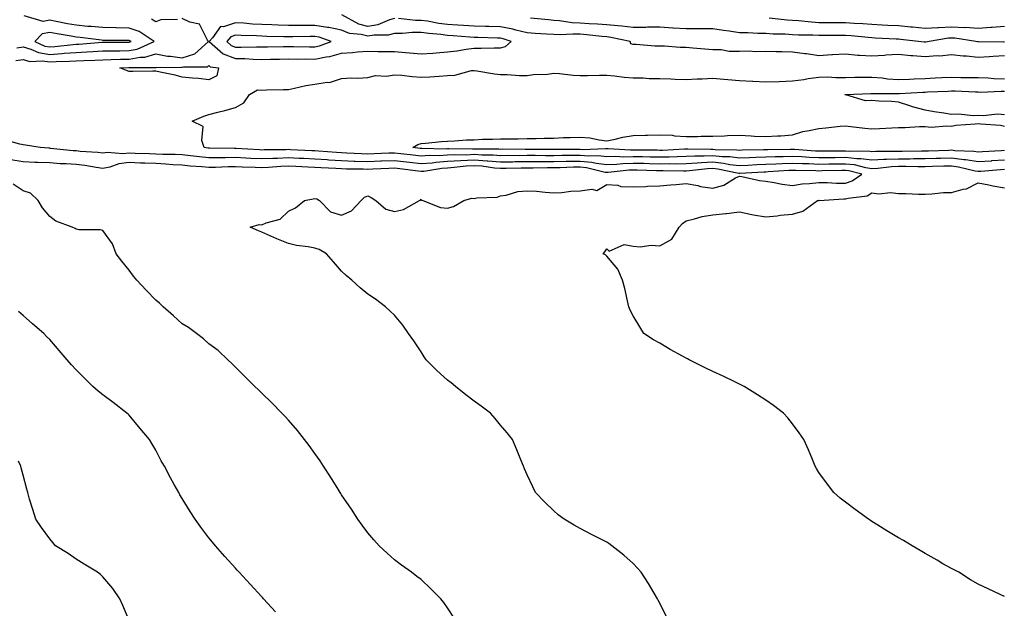
# Model space of a CAD drawing. Units: inches. Extents: x 965843 to 968483, y 7345418 to 7348058.
# Drawn here: x 967727 to 968098, y 7346478 to 7346700 of the extents above; entities that cross this region are included whole.
import ezdxf

# ---------------------------------------------------------------- set-up
doc = ezdxf.new("R2010")
doc.units = ezdxf.units.IN
doc.header["$MEASUREMENT"] = 0
doc.layers.add('Contour_96587345', color=7, linetype='Continuous', true_color=0x363bbf)

msp = doc.modelspace()

# ---------------------------------------------------------------- linework, layer by layer
at = {"layer": 'Contour_96587345'}
for points in [[(967725.3, 7346684.67, 3301), (967728.05, 7346685.07, 3301), (967730.53, 7346684.4, 3301), (967735.32, 7346684.65, 3301), (967738.05, 7346684.21, 3301), (967740.5, 7346684.37, 3301), (967745.52, 7346684.45, 3301), (967748.05, 7346684.62, 3301), (967750.89, 7346684.77, 3301), (967755.13, 7346684.84, 3301), (967758.05, 7346685, 3301), (967761.18, 7346685.06, 3301), (967764.77, 7346685.2, 3301), (967768.05, 7346685.26, 3301), (967772.14, 7346686.01, 3301), (967773.97, 7346686.01, 3301), (967778.05, 7346687.2, 3301), (967782.45, 7346686.32, 3301), (967783.63, 7346686.34, 3301), (967788.05, 7346685.73, 3301), (967792.76, 7346687.22, 3301), (967797.9, 7346691.92, 3301), (967797.53, 7346692.43, 3301), (967794.49, 7346698.36, 3301), (967790.83, 7346699.14, 3301), (967788.05, 7346700.54, 3301)], [(967725.61, 7346689.48, 3302), (967728.05, 7346689.83, 3302), (967730.92, 7346689.05, 3302), (967733.85, 7346687.72, 3302), (967738.05, 7346687.04, 3302), (967742.64, 7346687.33, 3302), (967743.56, 7346687.43, 3302), (967748.05, 7346687.73, 3302), (967752.03, 7346687.93, 3302), (967754.26, 7346688.13, 3302), (967758.05, 7346688.33, 3302), (967761.58, 7346688.4, 3302), (967764.52, 7346688.4, 3302), (967768.05, 7346688.46, 3302), (967770.97, 7346689, 3302), (967777.38, 7346691.92, 3302), (967771.83, 7346695.7, 3302), (967768.05, 7346696.93, 3302), (967763.15, 7346697.02, 3302), (967762.94, 7346697.02, 3302), (967758.05, 7346697.11, 3302), (967753.65, 7346697.52, 3302), (967752.38, 7346697.59, 3302), (967748.05, 7346697.97, 3302), (967744.72, 7346698.59, 3302), (967740.51, 7346699.45, 3302), (967738.05, 7346699.93, 3302), (967735.54, 7346699.42, 3302), (967728.38, 7346701.59, 3302)], [(967786.29, 7346700.17, 3301), (967779.96, 7346700.01, 3301), (967778.05, 7346699.34, 3301), (967776.4, 7346700.27, 3301)], [(967868.05, 7346700.49, 3300), (967866.12, 7346699.99, 3300), (967861.78, 7346698.19, 3300), (967858.05, 7346697.54, 3300), (967854.56, 7346698.44, 3300), (967848.18, 7346701.92, 3300)], [(968098.05, 7346686.47, 3300), (968093.7, 7346686.27, 3300), (968092.25, 7346686.11, 3300), (968088.05, 7346685.9, 3300), (968083.65, 7346686.32, 3300), (968082.44, 7346686.31, 3300), (968078.05, 7346686.85, 3300), (968073.57, 7346686.41, 3300), (968072.59, 7346686.47, 3300), (968068.05, 7346686.13, 3300), (968063.47, 7346686.5, 3300), (968062.66, 7346686.52, 3300), (968058.05, 7346686.93, 3300), (968053.28, 7346686.69, 3300), (968052.72, 7346686.59, 3300), (968048.05, 7346686.29, 3300), (968043.32, 7346686.65, 3300), (968042.77, 7346686.64, 3300), (968038.05, 7346687.08, 3300), (968033.16, 7346686.81, 3300), (968032.92, 7346686.8, 3300), (968028.05, 7346686.53, 3300), (968023.38, 7346687.26, 3300), (968022.7, 7346687.27, 3300), (968018.05, 7346687.84, 3300), (968014.07, 7346687.94, 3300), (968011.98, 7346687.99, 3300), (968008.05, 7346688.08, 3300), (968004.14, 7346688.02, 3300), (968001.78, 7346688.18, 3300), (967998.05, 7346688.11, 3300), (967994.21, 7346688.09, 3300), (967991.22, 7346688.75, 3300), (967988.05, 7346688.71, 3300), (967985.06, 7346688.94, 3300), (967980.55, 7346689.42, 3300), (967978.05, 7346689.62, 3300), (967975.7, 7346689.56, 3300), (967969.82, 7346690.16, 3300), (967968.05, 7346690.11, 3300), (967966.19, 7346690.07, 3300), (967959.21, 7346690.75, 3300), (967958.05, 7346690.72, 3300), (967957.16, 7346691.04, 3300), (967956.9, 7346691.92, 3300), (967949.54, 7346693.41, 3300), (967948.05, 7346693.58, 3300), (967946.26, 7346693.71, 3300), (967940.54, 7346694.41, 3300), (967938.05, 7346694.58, 3300), (967935.27, 7346694.7, 3300), (967930.45, 7346694.33, 3300), (967928.05, 7346694.46, 3300), (967925.29, 7346694.68, 3300), (967921.05, 7346694.91, 3300), (967918.05, 7346695.16, 3300), (967913.79, 7346696.18, 3300), (967912.69, 7346696.56, 3300), (967908.05, 7346697.41, 3300), (967903.66, 7346697.53, 3300), (967902.41, 7346697.56, 3300), (967898.05, 7346697.68, 3300), (967894.08, 7346697.95, 3300), (967891.94, 7346698.03, 3300), (967888.05, 7346698.28, 3300), (967884.81, 7346698.68, 3300), (967880.48, 7346699.48, 3300), (967878.05, 7346699.82, 3300), (967875.96, 7346699.83, 3300), (967869.49, 7346700.48, 3300)], [(968098.05, 7346691.66, 3299), (968097.78, 7346691.65, 3299), (968088.23, 7346691.75, 3299), (968088.05, 7346691.74, 3299), (968087.88, 7346691.75, 3299), (968087.15, 7346691.92, 3299), (968079.26, 7346693.14, 3299), (968078.05, 7346693.19, 3299), (968076.84, 7346693.13, 3299), (968069.58, 7346691.92, 3299), (968068.33, 7346691.64, 3299), (968068.05, 7346691.61, 3299), (968067.77, 7346691.64, 3299), (968065.57, 7346691.92, 3299), (968058.82, 7346692.69, 3299), (968058.05, 7346692.77, 3299), (968057.15, 7346692.81, 3299), (968049.31, 7346693.18, 3299), (968048.05, 7346693.25, 3299), (968046.61, 7346693.35, 3299), (968040.16, 7346694.03, 3299), (968038.05, 7346694.17, 3299), (968035.79, 7346694.18, 3299), (968030.21, 7346694.08, 3299), (968028.05, 7346694.08, 3299), (968025.76, 7346694.21, 3299), (968020.4, 7346694.27, 3299), (968018.05, 7346694.42, 3299), (968015.38, 7346694.59, 3299), (968010.8, 7346694.67, 3299), (968008.05, 7346694.86, 3299), (968005.03, 7346694.94, 3299), (968001.25, 7346695.12, 3299), (967998.05, 7346695.2, 3299), (967994.21, 7346695.76, 3299), (967992.13, 7346696, 3299), (967988.05, 7346696.65, 3299), (967983.36, 7346696.61, 3299), (967982.76, 7346696.63, 3299), (967978.05, 7346696.59, 3299), (967973.07, 7346696.94, 3299), (967973.03, 7346696.94, 3299), (967968.05, 7346697.32, 3299), (967963.36, 7346697.24, 3299), (967962.77, 7346697.2, 3299), (967958.05, 7346697.13, 3299), (967953.8, 7346697.67, 3299), (967952.25, 7346697.73, 3299), (967948.05, 7346698.18, 3299), (967944.57, 7346698.44, 3299), (967941.48, 7346698.5, 3299), (967938.05, 7346698.73, 3299), (967934.99, 7346698.86, 3299), (967930.27, 7346699.7, 3299), (967928.05, 7346699.84, 3299), (967926.12, 7346699.98, 3299), (967919.28, 7346700.69, 3299)], [(968098.05, 7346697.55, 3298), (968093.33, 7346697.21, 3298), (968092.84, 7346697.13, 3298), (968088.05, 7346696.83, 3298), (968083.22, 7346697.09, 3298), (968082.9, 7346697.07, 3298), (968078.05, 7346697.28, 3298), (968073.18, 7346697.05, 3298), (968072.9, 7346697.07, 3298), (968068.05, 7346696.78, 3298), (968063.37, 7346697.25, 3298), (968062.66, 7346697.31, 3298), (968058.05, 7346697.76, 3298), (968054.09, 7346697.96, 3298), (968051.88, 7346698.09, 3298), (968048.05, 7346698.29, 3298), (968044.66, 7346698.53, 3298), (968041.33, 7346698.64, 3298), (968038.05, 7346698.86, 3298), (968035, 7346698.87, 3298), (968031.02, 7346698.96, 3298), (968028.05, 7346698.96, 3298), (968025.25, 7346699.12, 3298), (968020.32, 7346699.65, 3298), (968018.05, 7346699.79, 3298), (968016.05, 7346699.91, 3298), (968009.33, 7346700.64, 3298)], [(968098.05, 7346647.2, 3300), (968093.11, 7346646.86, 3300), (968092.98, 7346646.85, 3300), (968088.05, 7346646.5, 3300), (968083.38, 7346647.26, 3300), (968082.68, 7346647.29, 3300), (968078.05, 7346647.91, 3300), (968073.93, 7346647.8, 3300), (968072.23, 7346647.74, 3300), (968068.05, 7346647.64, 3300), (968063.75, 7346647.63, 3300), (968062.36, 7346647.61, 3300), (968058.05, 7346647.6, 3300), (968053.52, 7346647.38, 3300), (968052.58, 7346647.38, 3300), (968048.05, 7346647.14, 3300), (968043.85, 7346647.72, 3300), (968042.28, 7346647.69, 3300), (968038.05, 7346648.13, 3300), (968034.22, 7346648.09, 3300), (968031.87, 7346648.1, 3300), (968028.05, 7346648.06, 3300), (968024.35, 7346648.22, 3300), (968021.55, 7346648.42, 3300), (968018.05, 7346648.59, 3300), (968014.58, 7346648.46, 3300), (968011.54, 7346648.43, 3300), (968008.05, 7346648.3, 3300), (968004.28, 7346648.16, 3300), (968001.86, 7346648.11, 3300), (967998.05, 7346647.96, 3300), (967994.51, 7346648.38, 3300), (967991.55, 7346648.42, 3300), (967988.05, 7346648.77, 3300), (967984.75, 7346648.62, 3300), (967981.28, 7346648.69, 3300), (967978.05, 7346648.52, 3300), (967974.6, 7346648.47, 3300), (967971.64, 7346648.33, 3300), (967968.05, 7346648.28, 3300), (967964.49, 7346648.35, 3300), (967961.6, 7346648.37, 3300), (967958.05, 7346648.44, 3300), (967954.48, 7346648.35, 3300), (967951.45, 7346648.53, 3300), (967948.05, 7346648.42, 3300), (967944.92, 7346648.8, 3300), (967941.33, 7346648.64, 3300), (967938.05, 7346648.94, 3300), (967935.02, 7346648.89, 3300), (967931.07, 7346648.9, 3300), (967928.05, 7346648.85, 3300), (967924.98, 7346648.85, 3300), (967921.08, 7346648.89, 3300), (967918.05, 7346648.89, 3300), (967914.98, 7346648.85, 3300), (967911.1, 7346648.87, 3300), (967908.05, 7346648.83, 3300), (967905.19, 7346649.05, 3300), (967900.91, 7346649.05, 3300), (967898.05, 7346649.25, 3300), (967895.24, 7346649.1, 3300), (967890.8, 7346649.17, 3300), (967888.05, 7346649.01, 3300), (967884.93, 7346648.8, 3300), (967881.08, 7346648.9, 3300), (967878.05, 7346648.66, 3300), (967875.14, 7346649.01, 3300), (967870.4, 7346649.57, 3300), (967868.05, 7346649.85, 3300), (967865.89, 7346649.76, 3300), (967860.43, 7346649.54, 3300), (967858.05, 7346649.43, 3300), (967855.65, 7346649.52, 3300), (967850.12, 7346649.85, 3300), (967848.05, 7346649.93, 3300), (967846.18, 7346650.05, 3300), (967839.36, 7346650.61, 3300), (967838.05, 7346650.69, 3300), (967836.88, 7346650.75, 3300), (967828.86, 7346651.11, 3300), (967828.05, 7346651.15, 3300), (967827.24, 7346651.11, 3300), (967818.96, 7346651.01, 3300), (967818.05, 7346650.97, 3300), (967817.14, 7346651.01, 3300), (967808.4, 7346651.57, 3300), (967808.05, 7346651.58, 3300), (967807.71, 7346651.58, 3300), (967798.26, 7346651.71, 3300), (967798.05, 7346651.7, 3300), (967797.85, 7346651.72, 3300), (967796.29, 7346651.92, 3300), (967795.35, 7346654.62, 3300), (967795.93, 7346659.8, 3300), (967791.71, 7346661.92, 3300), (967796.2, 7346663.76, 3300), (967798.05, 7346664.41, 3300), (967801.4, 7346665.27, 3300), (967804.05, 7346665.92, 3300), (967808.05, 7346666.98, 3300), (967811.19, 7346668.78, 3300), (967813.44, 7346671.92, 3300), (967816.36, 7346673.61, 3300), (967818.05, 7346673.57, 3300), (967819.77, 7346673.64, 3300), (967826.19, 7346673.77, 3300), (967828.05, 7346673.85, 3300), (967830.37, 7346674.25, 3300), (967834.61, 7346675.35, 3300), (967838.05, 7346675.82, 3300), (967842.69, 7346676.56, 3300), (967843.49, 7346676.48, 3300), (967848.05, 7346677.89, 3300), (967851.81, 7346678.16, 3300), (967854.19, 7346678.06, 3300), (967858.05, 7346678.28, 3300), (967860.85, 7346679.12, 3300), (967864.98, 7346678.85, 3300), (967868.05, 7346679.37, 3300), (967870.83, 7346679.14, 3300), (967874.76, 7346678.63, 3300), (967878.05, 7346678.38, 3300), (967881.36, 7346678.6, 3300), (967884.94, 7346678.82, 3300), (967888.05, 7346679.03, 3300), (967890.74, 7346679.24, 3300), (967897.01, 7346680.89, 3300), (967898.05, 7346681, 3300), (967899.09, 7346680.88, 3300), (967905.77, 7346679.64, 3300), (967908.05, 7346679.42, 3300), (967910.53, 7346679.44, 3300), (967915.18, 7346679.04, 3300), (967918.05, 7346679.05, 3300), (967920.49, 7346679.48, 3300), (967925.72, 7346679.58, 3300), (967928.05, 7346679.89, 3300), (967930.22, 7346679.76, 3300), (967935.37, 7346679.24, 3300), (967938.05, 7346679.08, 3300), (967940.84, 7346679.13, 3300), (967945.34, 7346679.2, 3300), (967948.05, 7346679.25, 3300), (967950.97, 7346679, 3300), (967954.58, 7346678.45, 3300), (967958.05, 7346678.19, 3300), (967961.84, 7346678.13, 3300), (967964.11, 7346677.98, 3300), (967968.05, 7346677.92, 3300), (967972.16, 7346677.8, 3300), (967973.8, 7346677.68, 3300), (967978.05, 7346677.57, 3300), (967982.16, 7346677.81, 3300), (967983.99, 7346677.86, 3300), (967988.05, 7346678.08, 3300), (967992.23, 7346677.74, 3300), (967993.65, 7346677.51, 3300), (967998.05, 7346677.2, 3300), (968003.01, 7346676.95, 3300), (968003.08, 7346676.95, 3300), (968008.05, 7346676.72, 3300), (968013, 7346676.87, 3300), (968013.1, 7346676.87, 3300), (968018.05, 7346677.02, 3300), (968022.4, 7346677.57, 3300), (968024.04, 7346677.91, 3300), (968028.05, 7346678.49, 3300), (968031.46, 7346678.51, 3300), (968034.48, 7346678.35, 3300), (968038.05, 7346678.36, 3300), (968041.56, 7346678.41, 3300), (968044.51, 7346678.38, 3300), (968048.05, 7346678.43, 3300), (968051.84, 7346678.13, 3300), (968053.95, 7346677.81, 3300), (968058.05, 7346677.54, 3300), (968062.24, 7346677.73, 3300), (968063.92, 7346677.78, 3300), (968068.05, 7346677.97, 3300), (968071.82, 7346678.15, 3300), (968074.41, 7346678.28, 3300), (968078.05, 7346678.44, 3300), (968081.61, 7346678.36, 3300), (968084.48, 7346678.34, 3300), (968088.05, 7346678.26, 3300), (968091.83, 7346678.14, 3300), (968094.05, 7346677.92, 3300), (968098.05, 7346677.81, 3300)], [(968098.05, 7346664.28, 3299), (968095.51, 7346664.45, 3299), (968089.96, 7346663.84, 3299), (968088.05, 7346664.03, 3299), (968086.14, 7346663.84, 3299), (968080.64, 7346664.51, 3299), (968078.05, 7346664.34, 3299), (968075.11, 7346664.86, 3299), (968071.46, 7346665.33, 3299), (968068.05, 7346666.03, 3299), (968063.34, 7346667.21, 3299), (968062.35, 7346667.63, 3299), (968058.05, 7346669.02, 3299), (968055.43, 7346669.3, 3299), (968050.59, 7346669.39, 3299), (968048.05, 7346669.62, 3299), (968045.66, 7346669.53, 3299), (968038.18, 7346671.8, 3299), (968038.05, 7346671.79, 3299), (968037.97, 7346671.84, 3299), (968037.86, 7346671.92, 3299), (968038.06, 7346671.93, 3299), (968047.67, 7346672.3, 3299), (968048.05, 7346672.3, 3299), (968048.4, 7346672.27, 3299), (968057.67, 7346672.3, 3299), (968058.05, 7346672.27, 3299), (968058.42, 7346672.29, 3299), (968067.18, 7346672.79, 3299), (968068.05, 7346672.83, 3299), (968069.01, 7346672.88, 3299), (968076.77, 7346673.2, 3299), (968078.05, 7346673.26, 3299), (968079.36, 7346673.23, 3299), (968087.06, 7346672.91, 3299), (968088.05, 7346672.88, 3299), (968088.98, 7346672.85, 3299), (968096.81, 7346673.16, 3299), (968098.05, 7346673.12, 3299)], [(968098.05, 7346650.76, 3299), (968096.8, 7346650.67, 3299), (968089.73, 7346650.25, 3299), (968088.05, 7346650.13, 3299), (968086.51, 7346650.38, 3299), (968079.23, 7346650.73, 3299), (968078.05, 7346650.89, 3299), (968077, 7346650.87, 3299), (968069.37, 7346650.6, 3299), (968068.05, 7346650.57, 3299), (968066.69, 7346650.57, 3299), (968059.49, 7346650.48, 3299), (968058.05, 7346650.48, 3299), (968056.54, 7346650.41, 3299), (968049.56, 7346650.41, 3299), (968048.05, 7346650.33, 3299), (968046.65, 7346650.52, 3299), (968039.58, 7346650.39, 3299), (968038.05, 7346650.55, 3299), (968036.66, 7346650.53, 3299), (968029.41, 7346650.56, 3299), (968028.05, 7346650.55, 3299), (968026.73, 7346650.61, 3299), (968018.78, 7346651.19, 3299), (968018.05, 7346651.22, 3299), (968017.33, 7346651.2, 3299), (968008.84, 7346651.12, 3299), (968008.05, 7346651.09, 3299), (968007.19, 7346651.07, 3299), (967999.07, 7346650.91, 3299), (967998.05, 7346650.87, 3299), (967997.11, 7346650.98, 3299), (967988.89, 7346651.08, 3299), (967988.05, 7346651.16, 3299), (967987.26, 7346651.13, 3299), (967978.67, 7346651.3, 3299), (967978.05, 7346651.27, 3299), (967977.39, 7346651.26, 3299), (967969.1, 7346650.87, 3299), (967968.05, 7346650.85, 3299), (967967.01, 7346650.88, 3299), (967959.07, 7346650.91, 3299), (967958.05, 7346650.93, 3299), (967957.03, 7346650.9, 3299), (967948.57, 7346651.41, 3299), (967948.05, 7346651.39, 3299), (967947.58, 7346651.45, 3299), (967938.91, 7346651.07, 3299), (967938.05, 7346651.14, 3299), (967937.26, 7346651.13, 3299), (967928.82, 7346651.15, 3299), (967928.05, 7346651.14, 3299), (967927.27, 7346651.14, 3299), (967918.74, 7346651.23, 3299), (967918.05, 7346651.23, 3299), (967917.35, 7346651.22, 3299), (967908.71, 7346651.26, 3299), (967908.05, 7346651.25, 3299), (967907.42, 7346651.3, 3299), (967898.67, 7346651.3, 3299), (967898.05, 7346651.34, 3299), (967897.43, 7346651.31, 3299), (967888.54, 7346651.43, 3299), (967888.05, 7346651.4, 3299), (967887.49, 7346651.37, 3299), (967878.38, 7346651.58, 3299), (967878.05, 7346651.56, 3299), (967877.73, 7346651.6, 3299), (967874.96, 7346651.92, 3299), (967876.84, 7346653.13, 3299), (967878.05, 7346653.46, 3299), (967879.71, 7346653.58, 3299), (967885.75, 7346654.22, 3299), (967888.05, 7346654.39, 3299), (967890.61, 7346654.48, 3299), (967895.18, 7346654.79, 3299), (967898.05, 7346654.89, 3299), (967901.17, 7346655.04, 3299), (967904.93, 7346655.04, 3299), (967908.05, 7346655.2, 3299), (967911.33, 7346655.21, 3299), (967914.7, 7346655.27, 3299), (967918.05, 7346655.28, 3299), (967921.45, 7346655.31, 3299), (967924.5, 7346655.47, 3299), (967928.05, 7346655.51, 3299), (967931.78, 7346655.65, 3299), (967934.29, 7346655.67, 3299), (967938.05, 7346655.83, 3299), (967941.68, 7346655.55, 3299), (967945.19, 7346654.79, 3299), (967948.05, 7346654.5, 3299), (967951.18, 7346655.05, 3299), (967954.1, 7346655.87, 3299), (967958.05, 7346656.41, 3299), (967962.68, 7346656.55, 3299), (967963.41, 7346656.56, 3299), (967968.05, 7346656.71, 3299), (967972.69, 7346656.55, 3299), (967973.66, 7346656.32, 3299), (967978.05, 7346656.1, 3299), (967982.23, 7346656.09, 3299), (967983.7, 7346656.27, 3299), (967988.05, 7346656.27, 3299), (967992.5, 7346656.38, 3299), (967993.53, 7346656.44, 3299), (967998.05, 7346656.54, 3299), (968002.48, 7346656.36, 3299), (968003.72, 7346656.25, 3299), (968008.05, 7346656.04, 3299), (968012.49, 7346656.36, 3299), (968013.67, 7346656.3, 3299), (968018.05, 7346656.72, 3299), (968021.97, 7346658.01, 3299), (968024.43, 7346658.29, 3299), (968028.05, 7346659.16, 3299), (968030.64, 7346659.33, 3299), (968036.07, 7346659.94, 3299), (968038.05, 7346660.08, 3299), (968040.11, 7346659.86, 3299), (968045.38, 7346659.25, 3299), (968048.05, 7346658.98, 3299), (968050.9, 7346659.07, 3299), (968055.5, 7346659.37, 3299), (968058.05, 7346659.46, 3299), (968060.51, 7346659.46, 3299), (968065.93, 7346659.8, 3299), (968068.05, 7346659.8, 3299), (968070.32, 7346659.66, 3299), (968076.27, 7346660.14, 3299), (968078.05, 7346659.99, 3299), (968079.64, 7346660.33, 3299), (968086.99, 7346660.86, 3299), (968088.05, 7346661.04, 3299), (968089.13, 7346660.84, 3299), (968096.49, 7346660.35, 3299), (968098.05, 7346659.97, 3299)], [(968098.05, 7346643.64, 3301), (968096.44, 7346643.53, 3301), (968089.08, 7346642.95, 3301), (968088.05, 7346642.88, 3301), (968086.91, 7346643.06, 3301), (968080.71, 7346644.57, 3301), (968078.05, 7346644.92, 3301), (968075.12, 7346644.85, 3301), (968070.9, 7346644.78, 3301), (968068.05, 7346644.7, 3301), (968065.28, 7346644.7, 3301), (968060.86, 7346644.73, 3301), (968058.05, 7346644.73, 3301), (968055.37, 7346644.6, 3301), (968050.21, 7346644.07, 3301), (968048.05, 7346643.96, 3301), (968045.69, 7346644.28, 3301), (968041.49, 7346645.36, 3301), (968038.05, 7346645.71, 3301), (968034.29, 7346645.67, 3301), (968031.74, 7346645.61, 3301), (968028.05, 7346645.57, 3301), (968024.23, 7346645.73, 3301), (968021.9, 7346645.77, 3301), (968018.05, 7346645.94, 3301), (968014.17, 7346645.8, 3301), (968011.77, 7346645.64, 3301), (968008.05, 7346645.5, 3301), (968004.6, 7346645.37, 3301), (968001.3, 7346645.17, 3301), (967998.05, 7346645.05, 3301), (967994.5, 7346645.47, 3301), (967992.1, 7346645.97, 3301), (967988.05, 7346646.38, 3301), (967983.78, 7346646.18, 3301), (967982.12, 7346645.99, 3301), (967978.05, 7346645.78, 3301), (967974.25, 7346645.72, 3301), (967971.89, 7346645.76, 3301), (967968.05, 7346645.7, 3301), (967964.18, 7346645.78, 3301), (967962, 7346645.87, 3301), (967958.05, 7346645.94, 3301), (967954.12, 7346645.85, 3301), (967951.69, 7346645.57, 3301), (967948.05, 7346645.46, 3301), (967944.03, 7346645.94, 3301), (967942.46, 7346646.33, 3301), (967938.05, 7346646.73, 3301), (967933.31, 7346646.66, 3301), (967932.77, 7346646.64, 3301), (967928.05, 7346646.56, 3301), (967923.41, 7346646.56, 3301), (967922.69, 7346646.55, 3301), (967918.05, 7346646.55, 3301), (967913.47, 7346646.5, 3301), (967912.6, 7346646.47, 3301), (967908.05, 7346646.41, 3301), (967903.18, 7346646.79, 3301), (967902.95, 7346646.83, 3301), (967898.05, 7346647.16, 3301), (967893.07, 7346646.91, 3301), (967893.03, 7346646.9, 3301), (967888.05, 7346646.61, 3301), (967883.65, 7346646.32, 3301), (967882.22, 7346646.09, 3301), (967878.05, 7346645.76, 3301), (967873.67, 7346646.3, 3301), (967872.56, 7346646.44, 3301), (967868.05, 7346646.98, 3301), (967863.2, 7346646.77, 3301), (967862.88, 7346646.76, 3301), (967858.05, 7346646.54, 3301), (967853.25, 7346646.72, 3301), (967852.85, 7346646.73, 3301), (967848.05, 7346646.91, 3301), (967843.34, 7346647.21, 3301), (967842.71, 7346647.27, 3301), (967838.05, 7346647.57, 3301), (967833.89, 7346647.76, 3301), (967832.13, 7346647.84, 3301), (967828.05, 7346648.02, 3301), (967823.97, 7346647.84, 3301), (967822.15, 7346647.82, 3301), (967818.05, 7346647.63, 3301), (967813.94, 7346647.81, 3301), (967812.03, 7346647.94, 3301), (967808.05, 7346648.12, 3301), (967804.19, 7346648.06, 3301), (967801.88, 7346648.09, 3301), (967798.05, 7346648.03, 3301), (967794.51, 7346648.38, 3301), (967791.17, 7346648.8, 3301), (967788.05, 7346649.13, 3301), (967785.39, 7346649.27, 3301), (967780.66, 7346649.31, 3301), (967778.05, 7346649.43, 3301), (967775.66, 7346649.53, 3301), (967770.27, 7346649.7, 3301), (967768.05, 7346649.79, 3301), (967765.66, 7346649.52, 3301), (967759.87, 7346650.1, 3301), (967758.05, 7346649.78, 3301), (967756.15, 7346650.02, 3301), (967749.51, 7346650.46, 3301), (967748.05, 7346650.63, 3301), (967746.85, 7346650.71, 3301), (967738.36, 7346651.6, 3301), (967738.05, 7346651.63, 3301), (967737.77, 7346651.64, 3301), (967734.5, 7346651.92, 3301), (967728.92, 7346652.79, 3301), (967728.05, 7346652.94, 3301), (967726.81, 7346653.16, 3301), (967720.9, 7346654.78, 3301)], [(967970.78, 7346474.65, 3302), (967968.05, 7346480.26, 3302), (967967.5, 7346481.37, 3302), (967967.24, 7346481.92, 3302), (967965.97, 7346484.01, 3302), (967963.77, 7346487.64, 3302), (967961.05, 7346491.92, 3302), (967959.66, 7346493.53, 3302), (967958.05, 7346495.18, 3302), (967954.5, 7346498.36, 3302), (967949.97, 7346501.92, 3302), (967948.84, 7346502.71, 3302), (967948.05, 7346503.21, 3302), (967945.36, 7346504.61, 3302), (967942.33, 7346506.2, 3302), (967938.05, 7346508.42, 3302), (967935.8, 7346509.67, 3302), (967932.05, 7346511.92, 3302), (967929.76, 7346513.62, 3302), (967928.05, 7346515.03, 3302), (967924.54, 7346518.42, 3302), (967921.25, 7346521.92, 3302), (967920.19, 7346524.06, 3302), (967918.05, 7346528.6, 3302), (967917.08, 7346530.95, 3302), (967916.67, 7346531.92, 3302), (967915.71, 7346534.26, 3302), (967914.19, 7346538.06, 3302), (967912.5, 7346541.92, 3302), (967910.56, 7346544.43, 3302), (967908.05, 7346547.4, 3302), (967906.01, 7346549.88, 3302), (967904.2, 7346551.92, 3302), (967900.66, 7346554.52, 3302), (967898.05, 7346556.41, 3302), (967894.93, 7346558.8, 3302), (967891.05, 7346561.92, 3302), (967889.37, 7346563.23, 3302), (967888.05, 7346564.31, 3302), (967884.03, 7346567.9, 3302), (967880.02, 7346571.92, 3302), (967879.23, 7346573.11, 3302), (967878.05, 7346574.91, 3302), (967875.27, 7346579.14, 3302), (967873.33, 7346581.92, 3302), (967871.17, 7346585.04, 3302), (967868.05, 7346588.73, 3302), (967866.45, 7346590.32, 3302), (967864.59, 7346591.92, 3302), (967860.88, 7346594.76, 3302), (967858.05, 7346596.67, 3302), (967855.16, 7346599.03, 3302), (967851.92, 7346601.92, 3302), (967849.82, 7346603.69, 3302), (967848.05, 7346605.36, 3302), (967845, 7346608.87, 3302), (967842.4, 7346611.92, 3302), (967839.67, 7346613.54, 3302), (967838.05, 7346614.01, 3302), (967835.45, 7346614.52, 3302), (967831.13, 7346615, 3302), (967828.05, 7346615.73, 3302), (967823.71, 7346617.58, 3302), (967821.38, 7346618.59, 3302), (967818.05, 7346620.01, 3302), (967816.72, 7346620.59, 3302), (967813.69, 7346621.92, 3302), (967817.01, 7346622.96, 3302), (967818.05, 7346622.79, 3302), (967819.67, 7346623.54, 3302), (967824.99, 7346624.97, 3302), (967828.05, 7346627.92, 3302), (967830.72, 7346629.26, 3302), (967834.11, 7346631.92, 3302), (967837.33, 7346632.64, 3302), (967838.05, 7346632.77, 3302), (967838.78, 7346632.66, 3302), (967839.76, 7346631.92, 3302), (967843.88, 7346627.75, 3302), (967848.05, 7346626.48, 3302), (967851.85, 7346628.12, 3302), (967855.45, 7346631.92, 3302), (967856.77, 7346633.2, 3302), (967858.05, 7346633.68, 3302), (967859.3, 7346633.17, 3302), (967861.02, 7346631.92, 3302), (967864.81, 7346628.68, 3302), (967868.05, 7346627.84, 3302), (967871.43, 7346628.54, 3302), (967877.51, 7346631.92, 3302), (967877.81, 7346632.16, 3302), (967878.05, 7346632.42, 3302), (967878.27, 7346632.14, 3302), (967878.77, 7346631.92, 3302), (967885.42, 7346629.29, 3302), (967888.05, 7346629.13, 3302), (967890.31, 7346629.66, 3302), (967894.15, 7346631.92, 3302), (967897.14, 7346632.83, 3302), (967898.05, 7346632.77, 3302), (967899.13, 7346633.01, 3302), (967906.69, 7346633.28, 3302), (967908.05, 7346633.73, 3302), (967910.14, 7346634.01, 3302), (967914.59, 7346635.38, 3302), (967918.05, 7346635.68, 3302), (967921.59, 7346635.45, 3302), (967924.87, 7346635.1, 3302), (967928.05, 7346634.88, 3302), (967931.12, 7346634.98, 3302), (967934.48, 7346635.49, 3302), (967938.05, 7346635.59, 3302), (967942.43, 7346636.3, 3302), (967944.26, 7346635.71, 3302), (967948.05, 7346638.05, 3302), (967952.21, 7346637.76, 3302), (967953.34, 7346637.22, 3302), (967958.05, 7346637.09, 3302), (967962.74, 7346637.23, 3302), (967963.45, 7346637.33, 3302), (967968.05, 7346637.5, 3302), (967972.05, 7346637.92, 3302), (967974.17, 7346638.04, 3302), (967978.05, 7346638.41, 3302), (967982.35, 7346637.62, 3302), (967983.41, 7346637.28, 3302), (967988.05, 7346636.67, 3302), (967992.2, 7346637.77, 3302), (967996.59, 7346640.46, 3302), (967998.05, 7346641.14, 3302), (967999, 7346640.98, 3302), (968005.7, 7346639.57, 3302), (968008.05, 7346639.2, 3302), (968011.21, 7346638.76, 3302), (968014.23, 7346638.1, 3302), (968018.05, 7346637.67, 3302), (968021.75, 7346638.22, 3302), (968024.46, 7346638.33, 3302), (968028.05, 7346638.77, 3302), (968031.2, 7346638.76, 3302), (968034.67, 7346638.54, 3302), (968038.05, 7346638.53, 3302), (968040.62, 7346639.36, 3302), (968044.18, 7346641.92, 3302), (968039.3, 7346643.17, 3302), (968038.05, 7346643.3, 3302), (968036.68, 7346643.28, 3302), (968029.23, 7346643.1, 3302), (968028.05, 7346643.08, 3302), (968026.83, 7346643.14, 3302), (968019.37, 7346643.24, 3302), (968018.05, 7346643.3, 3302), (968016.71, 7346643.25, 3302), (968008.86, 7346642.73, 3302), (968008.05, 7346642.7, 3302), (968007.3, 7346642.67, 3302), (967998.27, 7346642.14, 3302), (967998.05, 7346642.13, 3302), (967997.81, 7346642.16, 3302), (967989.92, 7346643.8, 3302), (967988.05, 7346643.98, 3302), (967986.08, 7346643.89, 3302), (967979.23, 7346643.1, 3302), (967978.05, 7346643.04, 3302), (967976.95, 7346643.02, 3302), (967969.28, 7346643.15, 3302), (967968.05, 7346643.13, 3302), (967966.82, 7346643.16, 3302), (967959.55, 7346643.42, 3302), (967958.05, 7346643.45, 3302), (967956.56, 7346643.41, 3302), (967948.64, 7346642.51, 3302), (967948.05, 7346642.49, 3302), (967947.41, 7346642.56, 3302), (967940.43, 7346644.31, 3302), (967938.05, 7346644.52, 3302), (967935.49, 7346644.48, 3302), (967930.44, 7346644.31, 3302), (967928.05, 7346644.27, 3302), (967925.7, 7346644.27, 3302), (967920.34, 7346644.22, 3302), (967918.05, 7346644.22, 3302), (967915.78, 7346644.19, 3302), (967910.15, 7346644.02, 3302), (967908.05, 7346644, 3302), (967905.8, 7346644.17, 3302), (967901, 7346644.87, 3302), (967898.05, 7346645.07, 3302), (967895.05, 7346644.92, 3302), (967890.48, 7346644.35, 3302), (967888.05, 7346644.21, 3302), (967885.9, 7346644.07, 3302), (967879.08, 7346642.95, 3302), (967878.05, 7346642.87, 3302), (967876.98, 7346643, 3302), (967870, 7346643.87, 3302), (967868.05, 7346644.11, 3302), (967865.95, 7346644.02, 3302), (967859.87, 7346643.74, 3302), (967858.05, 7346643.66, 3302), (967856.24, 7346643.73, 3302), (967849.94, 7346643.81, 3302), (967848.05, 7346643.89, 3302), (967845.95, 7346644.02, 3302), (967840.42, 7346644.3, 3302), (967838.05, 7346644.45, 3302), (967835.4, 7346644.57, 3302), (967830.89, 7346644.76, 3302), (967828.05, 7346644.88, 3302), (967825.21, 7346644.76, 3302), (967820.54, 7346644.41, 3302), (967818.05, 7346644.3, 3302), (967815.57, 7346644.41, 3302), (967810.66, 7346644.53, 3302), (967808.05, 7346644.65, 3302), (967805.36, 7346644.61, 3302), (967800.52, 7346644.39, 3302), (967798.05, 7346644.35, 3302), (967795.35, 7346644.62, 3302), (967791.07, 7346644.94, 3302), (967788.05, 7346645.26, 3302), (967784.53, 7346645.44, 3302), (967781.82, 7346645.68, 3302), (967778.05, 7346645.87, 3302), (967773.95, 7346646.02, 3302), (967772.23, 7346646.09, 3302), (967768.05, 7346646.25, 3302), (967764.14, 7346645.82, 3302), (967760.67, 7346644.53, 3302), (967758.05, 7346644.07, 3302), (967755.59, 7346644.38, 3302), (967751.25, 7346645.12, 3302), (967748.05, 7346645.49, 3302), (967744.21, 7346645.76, 3302), (967741.98, 7346645.85, 3302), (967738.05, 7346646.13, 3302), (967733.64, 7346646.33, 3302), (967732.46, 7346646.34, 3302), (967728.05, 7346646.55, 3302), (967723.37, 7346647.24, 3302)], [(967890.63, 7346474.5, 3303), (967888.05, 7346478.57, 3303), (967886.65, 7346480.53, 3303), (967885.53, 7346481.92, 3303), (967881.8, 7346485.67, 3303), (967878.05, 7346489.16, 3303), (967876.51, 7346490.38, 3303), (967874.49, 7346491.92, 3303), (967870.73, 7346494.59, 3303), (967868.05, 7346496.63, 3303), (967865.25, 7346499.11, 3303), (967862.27, 7346501.92, 3303), (967860.28, 7346504.15, 3303), (967858.05, 7346506.75, 3303), (967855.83, 7346509.7, 3303), (967854.17, 7346511.92, 3303), (967851.77, 7346515.64, 3303), (967848.05, 7346521.15, 3303), (967847.76, 7346521.63, 3303), (967847.56, 7346521.92, 3303), (967846.78, 7346523.19, 3303), (967843.96, 7346527.83, 3303), (967841.31, 7346531.92, 3303), (967840, 7346533.87, 3303), (967838.05, 7346536.61, 3303), (967835.83, 7346539.71, 3303), (967834.13, 7346541.92, 3303), (967831.44, 7346545.31, 3303), (967828.05, 7346549.23, 3303), (967826.77, 7346550.64, 3303), (967825.52, 7346551.92, 3303), (967821.86, 7346555.73, 3303), (967818.05, 7346559.44, 3303), (967816.78, 7346560.66, 3303), (967815.35, 7346561.92, 3303), (967811.72, 7346565.6, 3303), (967808.05, 7346569.2, 3303), (967806.72, 7346570.59, 3303), (967805.23, 7346571.92, 3303), (967801.55, 7346575.42, 3303), (967798.05, 7346578.03, 3303), (967796.05, 7346579.92, 3303), (967793.44, 7346581.92, 3303), (967790.32, 7346584.18, 3303), (967788.05, 7346585.49, 3303), (967784.68, 7346588.55, 3303), (967780.89, 7346591.92, 3303), (967779.4, 7346593.27, 3303), (967778.05, 7346594.44, 3303), (967774.37, 7346598.24, 3303), (967770.89, 7346601.92, 3303), (967769.63, 7346603.5, 3303), (967768.05, 7346605.69, 3303), (967765.28, 7346609.15, 3303), (967763.12, 7346611.92, 3303), (967761.74, 7346615.61, 3303), (967758.05, 7346620.62, 3303), (967757.04, 7346620.91, 3303), (967749.01, 7346620.96, 3303), (967748.05, 7346621.14, 3303), (967747.6, 7346621.48, 3303), (967746.58, 7346621.92, 3303), (967740.34, 7346624.21, 3303), (967738.05, 7346625.99, 3303), (967735.34, 7346629.21, 3303), (967733.69, 7346631.92, 3303), (967730.83, 7346634.7, 3303), (967728.05, 7346635.67, 3303), (967724.22, 7346638.1, 3303)], [(968098.05, 7346482.78, 3301), (968096.43, 7346483.55, 3301), (968091.79, 7346485.66, 3301), (968088.05, 7346487.48, 3301), (968085.25, 7346489.12, 3301), (968080.8, 7346491.92, 3301), (968078.98, 7346492.85, 3301), (968078.05, 7346493.3, 3301), (968074.82, 7346495.15, 3301), (968072.57, 7346496.45, 3301), (968068.05, 7346499, 3301), (968066.2, 7346500.07, 3301), (968063.26, 7346501.92, 3301), (968059.98, 7346503.86, 3301), (968058.05, 7346504.95, 3301), (968053.69, 7346507.56, 3301), (968050.26, 7346509.71, 3301), (968048.05, 7346511.08, 3301), (968047.51, 7346511.39, 3301), (968046.71, 7346511.92, 3301), (968041.75, 7346515.62, 3301), (968038.05, 7346518.36, 3301), (968036.03, 7346519.89, 3301), (968033.62, 7346521.92, 3301), (968031.22, 7346525.09, 3301), (968028.05, 7346529.49, 3301), (968027.13, 7346531, 3301), (968026.63, 7346531.92, 3301), (968025.63, 7346534.35, 3301), (968024.13, 7346538.01, 3301), (968022.4, 7346541.92, 3301), (968020.62, 7346544.49, 3301), (968018.05, 7346547.8, 3301), (968016.27, 7346550.14, 3301), (968014.72, 7346551.92, 3301), (968010.94, 7346554.81, 3301), (968008.05, 7346556.81, 3301), (968004.93, 7346558.8, 3301), (967999.84, 7346561.92, 3301), (967998.67, 7346562.53, 3301), (967998.05, 7346562.83, 3301), (967996.31, 7346563.66, 3301), (967991.92, 7346565.78, 3301), (967988.05, 7346567.59, 3301), (967985.13, 7346569, 3301), (967979.14, 7346571.92, 3301), (967978.44, 7346572.32, 3301), (967978.05, 7346572.53, 3301), (967976.66, 7346573.31, 3301), (967972.02, 7346575.89, 3301), (967968.05, 7346578.18, 3301), (967965.68, 7346579.55, 3301), (967962.02, 7346581.92, 3301), (967960.51, 7346584.38, 3301), (967958.05, 7346588.53, 3301), (967956.85, 7346590.72, 3301), (967956.38, 7346591.92, 3301), (967955.83, 7346594.14, 3301), (967954.9, 7346598.77, 3301), (967954.03, 7346601.92, 3301), (967952.21, 7346606.08, 3301), (967948.05, 7346610.97, 3301), (967947.6, 7346611.47, 3301), (967946.76, 7346611.92, 3301), (967947.3, 7346612.67, 3301), (967948.05, 7346613.73, 3301), (967948.98, 7346612.85, 3301), (967954.59, 7346615.38, 3301), (967958.05, 7346614.83, 3301), (967960.72, 7346614.58, 3301), (967964.83, 7346615.15, 3301), (967968.05, 7346614.96, 3301), (967972.59, 7346617.37, 3301), (967975.38, 7346621.92, 3301), (967976.62, 7346623.35, 3301), (967978.05, 7346624.36, 3301), (967981.15, 7346625.02, 3301), (967984.07, 7346625.91, 3301), (967988.05, 7346626.58, 3301), (967992.91, 7346627.06, 3301), (967993.26, 7346627.13, 3301), (967998.05, 7346627.72, 3301), (968002.8, 7346626.67, 3301), (968003.34, 7346626.62, 3301), (968008.05, 7346625.79, 3301), (968012.33, 7346626.2, 3301), (968013.5, 7346626.47, 3301), (968018.05, 7346626.79, 3301), (968022, 7346627.97, 3301), (968027.45, 7346631.92, 3301), (968027.94, 7346632.03, 3301), (968028.05, 7346632.05, 3301), (968028.18, 7346632.04, 3301), (968037.39, 7346632.58, 3301), (968038.05, 7346632.58, 3301), (968039.03, 7346632.89, 3301), (968046.22, 7346633.75, 3301), (968048.05, 7346634.84, 3301), (968050.64, 7346634.51, 3301), (968055.04, 7346634.93, 3301), (968058.05, 7346634.67, 3301), (968060.76, 7346634.63, 3301), (968065.56, 7346634.41, 3301), (968068.05, 7346634.37, 3301), (968070.6, 7346634.46, 3301), (968075.01, 7346634.96, 3301), (968078.05, 7346635.05, 3301), (968082.39, 7346636.26, 3301), (968083.64, 7346636.33, 3301), (968088.05, 7346638.59, 3301), (968092.12, 7346637.84, 3301), (968093.6, 7346637.47, 3301), (968098.05, 7346636.78, 3301)], [(967823.16, 7346477.03, 3304), (967818.66, 7346481.92, 3304), (967818.37, 7346482.25, 3304), (967818.05, 7346482.61, 3304), (967813.61, 7346487.48, 3304), (967809.42, 7346491.92, 3304), (967808.79, 7346492.66, 3304), (967808.05, 7346493.51, 3304), (967804.05, 7346497.92, 3304), (967800.5, 7346501.92, 3304), (967799.43, 7346503.29, 3304), (967798.05, 7346504.95, 3304), (967795, 7346508.88, 3304), (967792.92, 7346511.92, 3304), (967791, 7346514.87, 3304), (967788.05, 7346519.71, 3304), (967787.17, 7346521.05, 3304), (967786.73, 7346521.92, 3304), (967785.04, 7346524.93, 3304), (967783.58, 7346527.44, 3304), (967781.28, 7346531.92, 3304), (967780.07, 7346533.94, 3304), (967778.05, 7346537.87, 3304), (967776.55, 7346540.42, 3304), (967775.72, 7346541.92, 3304), (967772.22, 7346546.09, 3304), (967768.05, 7346551.05, 3304), (967767.62, 7346551.49, 3304), (967767.15, 7346551.92, 3304), (967761.99, 7346555.86, 3304), (967758.05, 7346558.77, 3304), (967756.31, 7346560.18, 3304), (967754.31, 7346561.92, 3304), (967751.16, 7346565.02, 3304), (967748.05, 7346568.14, 3304), (967746.25, 7346570.12, 3304), (967744.62, 7346571.92, 3304), (967741.62, 7346575.49, 3304), (967738.05, 7346579.58, 3304), (967736.91, 7346580.78, 3304), (967735.81, 7346581.92, 3304), (967731.63, 7346585.51, 3304), (967728.05, 7346588.6, 3304), (967726.31, 7346590.18, 3304)], [(967768.05, 7346473.76, 3305), (967765.57, 7346479.44, 3305), (967764.54, 7346481.92, 3305), (967761.89, 7346485.76, 3305), (967758.05, 7346490.17, 3305), (967757.2, 7346491.07, 3305), (967756.06, 7346491.92, 3305), (967751.1, 7346494.97, 3305), (967748.05, 7346496.9, 3305), (967745.07, 7346498.94, 3305), (967740.26, 7346501.92, 3305), (967739.21, 7346503.08, 3305), (967738.05, 7346504.51, 3305), (967734.96, 7346508.83, 3305), (967732.81, 7346511.92, 3305), (967731.68, 7346515.55, 3305), (967730.5, 7346519.47, 3305), (967729.75, 7346521.92, 3305), (967729.42, 7346523.29, 3305), (967728.05, 7346528.45, 3305), (967727.34, 7346531.21, 3305), (967727.13, 7346531.92, 3305), (967726.23, 7346533.73, 3305)]]:
    msp.add_polyline3d(points, dxfattribs=at)
for points in [[(967908.05, 7346689.51, 3301), (967909.92, 7346690.05, 3301), (967912.01, 7346691.92, 3301), (967909.07, 7346692.94, 3301), (967908.05, 7346693.12, 3301), (967906.82, 7346693.15, 3301), (967899.46, 7346693.33, 3301), (967898.05, 7346693.37, 3301), (967896.5, 7346693.47, 3301), (967890.18, 7346694.05, 3301), (967888.05, 7346694.18, 3301), (967885.47, 7346694.5, 3301), (967880.96, 7346694.83, 3301), (967878.05, 7346695.23, 3301), (967874.73, 7346695.25, 3301), (967871.04, 7346694.9, 3301), (967868.05, 7346694.92, 3301), (967865.68, 7346694.3, 3301), (967860.41, 7346694.28, 3301), (967858.05, 7346693.87, 3301), (967855.42, 7346694.55, 3301), (967851.06, 7346694.93, 3301), (967848.05, 7346696.16, 3301), (967843.31, 7346697.19, 3301), (967842.78, 7346697.19, 3301), (967838.05, 7346697.93, 3301), (967834.04, 7346697.91, 3301), (967832.04, 7346697.93, 3301), (967828.05, 7346697.91, 3301), (967824.16, 7346698.03, 3301), (967821.84, 7346698.13, 3301), (967818.05, 7346698.26, 3301), (967814.57, 7346698.44, 3301), (967811.23, 7346698.74, 3301), (967808.05, 7346698.92, 3301), (967803.53, 7346697.4, 3301), (967802.5, 7346697.47, 3301), (967799.42, 7346693.28, 3301), (967798.22, 7346691.92, 3301), (967803.41, 7346687.28, 3301), (967808.05, 7346685.51, 3301), (967811.57, 7346685.43, 3301), (967814.76, 7346685.22, 3301), (967818.05, 7346685.13, 3301), (967821.32, 7346685.2, 3301), (967824.73, 7346685.24, 3301), (967828.05, 7346685.3, 3301), (967831.41, 7346685.27, 3301), (967834.67, 7346685.3, 3301), (967838.05, 7346685.27, 3301), (967842.28, 7346686.14, 3301), (967843.69, 7346686.28, 3301), (967848.05, 7346687.47, 3301), (967852.27, 7346687.71, 3301), (967854.07, 7346687.93, 3301), (967858.05, 7346688.19, 3301), (967861.82, 7346688.15, 3301), (967864.26, 7346688.14, 3301), (967868.05, 7346688.09, 3301), (967872.25, 7346687.72, 3301), (967873.67, 7346687.55, 3301), (967878.05, 7346687.18, 3301), (967882.49, 7346687.48, 3301), (967883.75, 7346687.62, 3301), (967888.05, 7346687.94, 3301), (967891.59, 7346688.38, 3301), (967895.07, 7346688.94, 3301), (967898.05, 7346689.33, 3301), (967900.66, 7346689.31, 3301), (967905.67, 7346689.54, 3301)], [(967768.05, 7346691.67, 3303), (967768.26, 7346691.71, 3303), (967768.72, 7346691.92, 3303), (967768.32, 7346692.19, 3303), (967768.05, 7346692.28, 3303), (967767.68, 7346692.29, 3303), (967758.41, 7346692.28, 3303), (967758.05, 7346692.29, 3303), (967757.64, 7346692.33, 3303), (967749.49, 7346693.36, 3303), (967748.05, 7346693.48, 3303), (967746.14, 7346693.83, 3303), (967740.87, 7346694.74, 3303), (967738.05, 7346695.28, 3303), (967735.26, 7346694.71, 3303), (967732.41, 7346691.92, 3303), (967736.28, 7346690.15, 3303), (967738.05, 7346689.87, 3303), (967739.98, 7346689.99, 3303), (967746.89, 7346690.76, 3303), (967748.05, 7346690.84, 3303), (967749.08, 7346690.89, 3303), (967757.78, 7346691.65, 3303), (967758.05, 7346691.67, 3303), (967758.3, 7346691.67, 3303), (967767.8, 7346691.67, 3303)], [(967838.05, 7346689.9, 3302), (967839.73, 7346690.24, 3302), (967844.21, 7346691.92, 3302), (967839.63, 7346693.5, 3302), (967838.05, 7346693.75, 3302), (967836.23, 7346693.74, 3302), (967829.75, 7346693.62, 3302), (967828.05, 7346693.61, 3302), (967826.3, 7346693.67, 3302), (967819.94, 7346693.82, 3302), (967818.05, 7346693.88, 3302), (967815.98, 7346693.99, 3302), (967810.25, 7346694.11, 3302), (967808.05, 7346694.24, 3302), (967806.31, 7346693.65, 3302), (967804.8, 7346691.92, 3302), (967806.52, 7346690.38, 3302), (967808.05, 7346689.8, 3302), (967810.22, 7346689.75, 3302), (967816, 7346689.87, 3302), (967818.05, 7346689.82, 3302), (967820.11, 7346689.86, 3302), (967826.15, 7346690.02, 3302), (967828.05, 7346690.05, 3302), (967829.93, 7346690.04, 3302), (967836.04, 7346689.91, 3302)], [(967798.05, 7346677.44, 3300), (967794.09, 7346677.96, 3300), (967791.93, 7346678.04, 3300), (967788.05, 7346678.47, 3300), (967785.33, 7346679.19, 3300), (967779.66, 7346680.31, 3300), (967778.05, 7346680.69, 3300), (967776.89, 7346680.76, 3300), (967769.41, 7346680.56, 3300), (967768.05, 7346680.63, 3300), (967767.06, 7346680.93, 3300), (967764.54, 7346681.92, 3300), (967767.92, 7346682.05, 3300), (967768.05, 7346682.05, 3300), (967768.22, 7346682.08, 3300), (967777.91, 7346682.05, 3300), (967778.05, 7346682.09, 3300), (967778.2, 7346682.06, 3300), (967787.71, 7346682.27, 3300), (967788.05, 7346682.22, 3300), (967788.48, 7346682.35, 3300), (967797.58, 7346682.39, 3300), (967798.05, 7346682.78, 3300), (967798.52, 7346682.39, 3300), (967801.67, 7346681.92, 3300), (967801, 7346678.97, 3300)]]:
    msp.add_polyline3d(points, close=True, dxfattribs=at)

doc.saveas('drawing.dxf')
